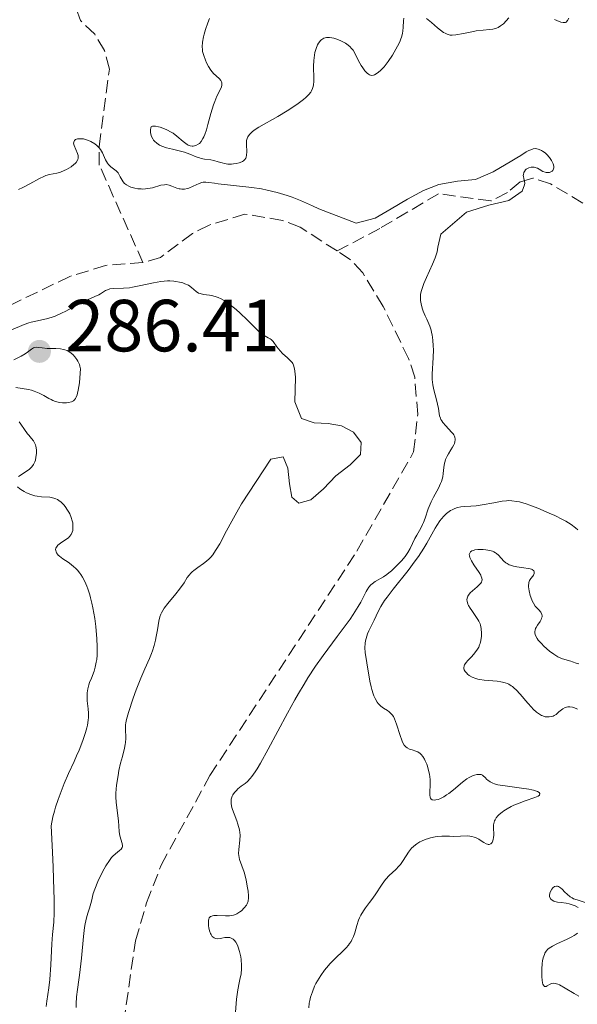
# Model space of a CAD drawing. Units: metres. Extents: x 625583 to 629065, y 4669409 to 4671783.
# Drawn here: x 626059 to 626134, y 4670774 to 4670908 of the extents above; entities that cross this region are included whole.
import ezdxf

# ---------------------------------------------------------------- set-up
doc = ezdxf.new("R2010")
doc.units = ezdxf.units.M
doc.header["$MEASUREMENT"] = 0
doc.linetypes.add('DGN Style 3', pattern=[2.435891, 1.739922, -0.695969])
for name, color, linetype, lineweight in [('Barranco lineal', 142, 'DGN Style 3', 13), ('Cota de punto acotado terreno', 7, 'Continuous', 0), ('Curva de nivel intermedia', 30, 'Continuous', 0), ('Punto acotado terreno (símbolo)', 7, 'Continuous', 0)]:
    doc.layers.add(name, color=color, linetype=linetype, lineweight=lineweight)
doc.styles.add('Style-Arial', font='arial.ttf')

# ---------------------------------------------------------------- blocks, each defined once
blk = doc.blocks.new('5PATER')
at = {"layer": 'Punto acotado terreno (símbolo)', "linetype": 'Continuous', "lineweight": 0}
h = blk.add_hatch(color=51, dxfattribs=at)
edge = h.paths.add_edge_path()
edge.add_ellipse((0, 0), major_axis=(-0.11, -0.111), ratio=0.999422, start_angle=0, end_angle=360)

msp = doc.modelspace()

# ---------------------------------------------------------------- linework, layer by layer
at = {"layer": 'Barranco lineal', "color": 142, "linetype": 'DGN Style 3', "lineweight": 13}
for points in [[(626075.28, 4670874.94, 279.81), (626069.35, 4670888.17, 280.76), (626069.31, 4670890.71, 280.76), (626070.72, 4670901.2, 280.76), (626070.04, 4670903.73, 280.76), (626068.74, 4670905.93, 280.76), (626066.8, 4670907.8, 280.76), (626066.13, 4670909.69, 280.76)], [(626135.01, 4670882.98, 280.29), (626130.62, 4670885.64, 280.29), (626128.23, 4670886.39, 280.29), (626126.49, 4670885.89, 280.29), (626124.77, 4670884.43, 280.29), (626122.54, 4670883.3, 280.29), (626115.42, 4670884.28, 280.29), (626107.45, 4670879.57, 280.29), (626101.63, 4670876.5, 279.57)], [(626101.63, 4670876.5, 279.57), (626096.62, 4670879.74, 279.57), (626094.22, 4670880.65, 279.81), (626089.13, 4670881.51, 279.81), (626084.25, 4670880.01, 279.81), (626082.01, 4670878.88, 279.81), (626077.65, 4670875.61, 279.81), (626075.28, 4670874.94, 279.81)], [(626075.28, 4670874.94, 279.81), (626070.21, 4670874.54, 279.81), (626065.33, 4670873.04, 280.04), (626048.41, 4670864.91, 280.04), (626037.92, 4670860.99, 280.04), (626032.52, 4670860.42, 280.04), (626027.33, 4670860.49, 280.04), (626022.15, 4670861.29, 279.81), (626016.78, 4670862.7, 279.81), (626014.51, 4670863.74, 279.81), (626012.27, 4670865.49, 279.81), (626006.8, 4670871.42, 279.81), (626000.38, 4670876.07, 279.81), (625993.03, 4670878.97, 279.81), (625990.32, 4670879.24, 279.81), (625987.94, 4670878.98, 279.81)], [(626086.29, 4670699.33, 279.81), (626083.2, 4670712.16, 279.81), (626075.77, 4670733.27, 279.81), (626072.04, 4670746.26, 279.81), (626071.14, 4670751.75, 279.81), (626071.28, 4670762.06, 279.81), (626074.25, 4670782.82, 279.81), (626075.77, 4670788, 279.81), (626077.75, 4670793.11, 279.81), (626084.37, 4670805.28, 279.81), (626104.33, 4670835.75, 279.57), (626112.04, 4670849.21, 279.57), (626112.59, 4670854.3, 279.57), (626112.19, 4670859.37, 279.57), (626111.35, 4670861.89, 279.57), (626107.9, 4670868.98, 279.57), (626105.13, 4670873.53, 279.57), (626103.42, 4670875.35, 279.57), (626101.63, 4670876.5, 279.57)]]:
    msp.add_polyline3d(points, dxfattribs=at)
at = {"layer": 'Curva de nivel intermedia', "color": 30, "linetype": 'Continuous', "lineweight": 0, "flags": 128}
for points, elevation in [([(626084.32, 4670908.05), (626084.08, 4670907.5), (626083.75, 4670906.56), (626083.58, 4670905.95), (626083.49, 4670905.57), (626083.37, 4670904.88), (626083.32, 4670904.24), (626083.34, 4670903.86), (626083.38, 4670903.61), (626083.53, 4670903.06), (626083.76, 4670902.41), (626083.92, 4670902.06), (626084.18, 4670901.54), (626084.5, 4670901.05), (626084.67, 4670900.82), (626084.85, 4670900.62), (626085.22, 4670900.27), (626085.66, 4670899.86), (626085.83, 4670899.65), (626085.94, 4670899.45), (626085.98, 4670899.34), (626086, 4670899.16), (626085.99, 4670899.04), (626085.93, 4670898.79), (626085.77, 4670898.38), (626085.32, 4670897.51), (626085.02, 4670896.82), (626084.84, 4670896.33), (626084.49, 4670895.16), (626084.1, 4670893.7), (626083.89, 4670892.97), (626083.67, 4670892.31), (626083.55, 4670892.02), (626083.43, 4670891.78), (626083.19, 4670891.39)], 285), ([(626100.94, 4670905.46), (626101.2, 4670905.41), (626101.73, 4670905.24), (626102.25, 4670905.01), (626102.58, 4670904.83), (626102.78, 4670904.7), (626103.15, 4670904.44), (626103.41, 4670904.21), (626103.56, 4670904.06), (626103.81, 4670903.75), (626104.1, 4670903.29), (626104.55, 4670902.34), (626104.91, 4670901.69), (626105.12, 4670901.39), (626105.43, 4670900.98), (626105.74, 4670900.65), (626105.89, 4670900.53), (626106.04, 4670900.44), (626106.31, 4670900.35), (626106.57, 4670900.37), (626106.74, 4670900.43), (626107.1, 4670900.65), (626107.49, 4670900.97), (626107.71, 4670901.17), (626108.04, 4670901.53), (626108.58, 4670902.22), (626109.16, 4670903.09), (626109.64, 4670903.92), (626109.86, 4670904.33), (626110.14, 4670904.91), (626110.25, 4670905.18), (626110.42, 4670905.66), (626110.53, 4670906.09), (626110.58, 4670906.36), (626110.63, 4670906.91), (626110.64, 4670907.74), (626110.69, 4670908.13)], 285), ([(626113.8, 4670908.06), (626114.46, 4670907.52), (626115.3, 4670906.82), (626115.67, 4670906.51), (626116.1, 4670906.19), (626116.3, 4670906.07), (626116.58, 4670905.93), (626116.87, 4670905.85), (626117.01, 4670905.82), (626117.25, 4670905.8), (626117.78, 4670905.84), (626118.82, 4670906.05), (626119.93, 4670906.28), (626120.54, 4670906.39), (626121.49, 4670906.5), (626122.36, 4670906.56), (626122.81, 4670906.63), (626123.27, 4670906.77), (626123.51, 4670906.87), (626123.83, 4670907.06), (626123.99, 4670907.17), (626124.24, 4670907.37), (626124.61, 4670907.74), (626124.96, 4670908.15)], 285), ([(626131.16, 4670907.92), (626131.49, 4670907.78), (626132.03, 4670907.59), (626132.34, 4670907.52), (626132.46, 4670907.51), (626132.66, 4670907.53), (626132.76, 4670907.58), (626132.94, 4670907.78), (626133.12, 4670908.13)], 285), ([(626083.19, 4670891.39), (626082.94, 4670891.12), (626082.77, 4670890.99), (626082.44, 4670890.82), (626082.11, 4670890.73), (626081.95, 4670890.72), (626081.69, 4670890.76), (626081.41, 4670890.88), (626081.26, 4670890.97), (626080.74, 4670891.39), (626079.89, 4670892.11), (626079.39, 4670892.48), (626079.11, 4670892.64), (626078.54, 4670892.94), (626077.96, 4670893.18), (626077.6, 4670893.31), (626077.38, 4670893.37), (626077, 4670893.46), (626076.83, 4670893.47), (626076.57, 4670893.45), (626076.41, 4670893.34), (626076.34, 4670893.24), (626076.29, 4670892.95), (626076.31, 4670892.57), (626076.34, 4670892.36), (626076.44, 4670892.04), (626076.61, 4670891.71), (626076.72, 4670891.56), (626076.84, 4670891.41), (626077.16, 4670891.13), (626077.54, 4670890.89), (626077.83, 4670890.75), (626078.47, 4670890.51), (626079.27, 4670890.31), (626080.38, 4670890.07), (626080.9, 4670889.93), (626081.63, 4670889.65), (626082.52, 4670889.28), (626082.96, 4670889.13), (626083.18, 4670889.07), (626083.63, 4670888.99), (626084.51, 4670888.88), (626084.92, 4670888.8), (626085.51, 4670888.63), (626086.05, 4670888.46), (626086.34, 4670888.38), (626086.82, 4670888.31), (626087.31, 4670888.3), (626087.57, 4670888.32), (626087.95, 4670888.37), (626088.32, 4670888.46), (626088.49, 4670888.51), (626088.8, 4670888.66), (626088.93, 4670888.75), (626089.1, 4670888.91), (626089.23, 4670889.09), (626089.29, 4670889.22), (626089.36, 4670889.51), (626089.39, 4670889.98), (626089.33, 4670890.94), (626089.33, 4670891.32), (626089.35, 4670891.5), (626089.41, 4670891.76), (626089.52, 4670892.01), (626089.6, 4670892.13), (626089.79, 4670892.38), (626089.91, 4670892.51), (626090.13, 4670892.7), (626090.39, 4670892.89), (626091.03, 4670893.31), (626093.59, 4670894.77), (626094.86, 4670895.53), (626095.48, 4670895.93), (626096.35, 4670896.52), (626097.1, 4670897.08), (626097.41, 4670897.35), (626097.67, 4670897.61), (626097.82, 4670897.77), (626098.07, 4670898.09), (626098.17, 4670898.25), (626098.31, 4670898.55), (626098.41, 4670898.86), (626098.45, 4670899.07), (626098.49, 4670899.5), (626098.48, 4670900.32), (626098.44, 4670901.16), (626098.44, 4670901.62), (626098.48, 4670902.38), (626098.57, 4670903.1), (626098.64, 4670903.46), (626098.79, 4670903.99), (626098.99, 4670904.48), (626099.11, 4670904.7), (626099.3, 4670904.96), (626099.4, 4670905.07), (626099.57, 4670905.22), (626099.86, 4670905.39), (626100.19, 4670905.48), (626100.43, 4670905.5), (626100.59, 4670905.5), (626100.94, 4670905.46)], 285), ([(626058.37, 4670884.84), (626058.98, 4670885.12), (626059.93, 4670885.63), (626061.21, 4670886.35), (626061.8, 4670886.63), (626062.08, 4670886.74), (626062.6, 4670886.89), (626063.57, 4670887.09), (626064.06, 4670887.22), (626064.57, 4670887.42), (626064.9, 4670887.57), (626065.52, 4670887.94), (626065.91, 4670888.23), (626066.07, 4670888.38), (626066.2, 4670888.53), (626066.39, 4670888.82), (626066.42, 4670888.92), (626066.47, 4670889.12), (626066.48, 4670889.32), (626066.46, 4670889.46), (626066.38, 4670889.76), (626065.93, 4670890.82), (626065.86, 4670891.13), (626065.87, 4670891.27), (626065.98, 4670891.5), (626066.12, 4670891.62), (626066.38, 4670891.72), (626066.53, 4670891.74), (626066.95, 4670891.74), (626067.18, 4670891.71), (626067.63, 4670891.6), (626067.86, 4670891.52), (626068.21, 4670891.36), (626068.72, 4670891.07), (626069.02, 4670890.83), (626069.16, 4670890.71), (626069.35, 4670890.5), (626069.52, 4670890.28), (626069.78, 4670889.81), (626070.2, 4670888.86), (626070.44, 4670888.44), (626070.59, 4670888.26), (626070.92, 4670887.94), (626071.62, 4670887.39), (626071.91, 4670887.1), (626072.02, 4670886.93), (626072.2, 4670886.59), (626072.44, 4670886.11), (626072.6, 4670885.88), (626072.79, 4670885.67), (626072.91, 4670885.56), (626073.05, 4670885.47), (626073.37, 4670885.29), (626073.61, 4670885.19), (626074.15, 4670885.03), (626074.59, 4670884.96), (626075.04, 4670884.92), (626075.27, 4670884.91), (626075.6, 4670884.93), (626075.94, 4670884.97), (626076.58, 4670885.1), (626077.72, 4670885.42), (626078.22, 4670885.5), (626078.44, 4670885.51), (626078.84, 4670885.44), (626079.2, 4670885.32), (626079.66, 4670885.12), (626079.88, 4670885.03), (626080.18, 4670884.94), (626080.34, 4670884.92), (626080.57, 4670884.89), (626080.94, 4670884.91), (626081.32, 4670884.98), (626081.51, 4670885.04), (626082.1, 4670885.3), (626082.89, 4670885.68), (626083.26, 4670885.8), (626083.44, 4670885.84), (626083.81, 4670885.85), (626084.24, 4670885.8)], 280), ([(626084.24, 4670885.8), (626084.98, 4670885.69), (626085.47, 4670885.62), (626090.06, 4670885.13), (626091.38, 4670884.93), (626092.14, 4670884.78), (626093.5, 4670884.44), (626094.85, 4670884.04), (626095.55, 4670883.79), (626096.68, 4670883.35), (626098.32, 4670882.62), (626099.14, 4670882.22), (626104.23, 4670880.28), (626106.8, 4670880.97), (626108.99, 4670882.21), (626111.22, 4670883.55), (626113.36, 4670884.7), (626115.48, 4670885.51), (626117.98, 4670886), (626120.44, 4670886.23), (626122.82, 4670887.23), (626125.36, 4670888.76), (626126.03, 4670889.13), (626126.61, 4670889.49), (626127.31, 4670889.95), (626127.68, 4670890.14), (626128.07, 4670890.3), (626128.29, 4670890.37), (626128.64, 4670890.44), (626129.1, 4670890.28), (626129.38, 4670890.15), (626129.56, 4670890.04), (626129.89, 4670889.81), (626130.11, 4670889.62), (626130.48, 4670889.21), (626130.77, 4670888.78), (626130.91, 4670888.5), (626130.97, 4670888.33), (626131.06, 4670888.01), (626131.06, 4670887.78), (626131.04, 4670887.65), (626130.94, 4670887.43), (626130.87, 4670887.35), (626130.69, 4670887.23), (626130.48, 4670887.16), (626130.33, 4670887.14), (626130.03, 4670887.15), (626129.88, 4670887.19), (626129.6, 4670887.3), (626129.1, 4670887.61), (626128.85, 4670887.75), (626128.66, 4670887.81), (626128.41, 4670887.87), (626128.28, 4670887.88), (626127.98, 4670887.87), (626127.7, 4670887.8), (626127.57, 4670887.74), (626127.34, 4670887.59), (626127.25, 4670887.5), (626127.1, 4670887.31), (626127.01, 4670887.15), (626126.94, 4670886.88), (626126.93, 4670886.75), (626126.94, 4670886.61), (626127.01, 4670886.33), (626127.1, 4670885.93), (626127.12, 4670885.72), (626127.11, 4670885.5), (626126.79, 4670884.61), (626124.97, 4670883.36), (626122.23, 4670882.71), (626119.23, 4670881.78), (626115.72, 4670878.8), (626115.34, 4670877.04), (626115.21, 4670876.37), (626115.11, 4670876), (626114.97, 4670875.59), (626114.61, 4670874.71), (626113.79, 4670872.89), (626113.44, 4670872.09), (626113.19, 4670871.43), (626113.1, 4670871.14), (626112.99, 4670870.64), (626112.96, 4670870.34), (626112.95, 4670870.15), (626112.98, 4670869.76), (626113.11, 4670869.09), (626113.24, 4670868.62), (626113.35, 4670868.31), (626113.6, 4670867.69), (626113.81, 4670867.24), (626114.1, 4670866.63), (626114.23, 4670866.29), (626114.41, 4670865.74), (626114.48, 4670865.44), (626114.55, 4670865.11), (626114.65, 4670864.4), (626114.7, 4670863.62), (626114.72, 4670863.09), (626114.7, 4670862.02), (626114.56, 4670859.76)], 280), ([(626099.8, 4670844.2), (626101.48, 4670845.97), (626103.42, 4670847.46), (626104.81, 4670848.88), (626104.92, 4670850.48), (626103.87, 4670851.92), (626102.23, 4670852.78), (626100.41, 4670853.07), (626098.54, 4670853.16), (626096.79, 4670853.77), (626095.92, 4670856), (626095.97, 4670859.34), (626095.94, 4670859.8), (626095.85, 4670860.5), (626095.72, 4670860.98), (626095.61, 4670861.21), (626095.53, 4670861.34), (626095.33, 4670861.57), (626094.9, 4670861.98), (626094.24, 4670862.6), (626093.91, 4670862.94), (626093.47, 4670863.5), (626092.95, 4670864.19), (626092.69, 4670864.46), (626092.56, 4670864.56), (626092.3, 4670864.73), (626091.73, 4670865.02), (626091.43, 4670865.22), (626091.26, 4670865.35), (626090.91, 4670865.67), (626089.44, 4670867.17), (626088.48, 4670868.08), (626087.95, 4670868.55), (626087.13, 4670869.21), (626086.57, 4670869.6), (626086.29, 4670869.77), (626085.89, 4670869.99), (626085.49, 4670870.17), (626085.24, 4670870.26), (626084.75, 4670870.39), (626084.3, 4670870.48), (626083.5, 4670870.6), (626083.03, 4670870.71), (626082.83, 4670870.79), (626082.5, 4670871.01), (626081.86, 4670871.56), (626081.45, 4670871.84), (626080.98, 4670872.06), (626080.7, 4670872.16), (626080.24, 4670872.28), (626079.74, 4670872.37), (626079.47, 4670872.41), (626078.91, 4670872.44), (626078.62, 4670872.44), (626078.16, 4670872.42), (626077.69, 4670872.36), (626076.72, 4670872.19), (626074.77, 4670871.75), (626073.86, 4670871.57), (626073.43, 4670871.51), (626072.63, 4670871.45), (626071.3, 4670871.39), (626070.79, 4670871.34), (626070.58, 4670871.29), (626070.21, 4670871.14), (626069.9, 4670870.96), (626069.51, 4670870.7), (626069.3, 4670870.57), (626068.75, 4670870.31), (626067.75, 4670869.89), (626067.1, 4670869.58), (626065.94, 4670868.96), (626064.79, 4670868.34), (626064.21, 4670868.04), (626063.35, 4670867.66), (626062.94, 4670867.52), (626062.16, 4670867.29), (626060.74, 4670866.99), (626060.08, 4670866.83), (626059.76, 4670866.74), (626059.14, 4670866.52), (626057.33, 4670865.77)], 280), ([(626060.84, 4670863.42), (626060.54, 4670863.39), (626060.4, 4670863.34), (626060.14, 4670863.19), (626059.6, 4670862.76), (626059.3, 4670862.54), (626058.74, 4670862.23), (626057.72, 4670861.74)], 285), ([(626058, 4670857.95), (626058.87, 4670857.85), (626059.72, 4670857.69), (626060.12, 4670857.59), (626060.5, 4670857.47), (626061.19, 4670857.19), (626061.8, 4670856.88), (626062.5, 4670856.48), (626062.81, 4670856.32), (626063.02, 4670856.21), (626063.41, 4670856.05), (626063.76, 4670855.95), (626063.98, 4670855.91), (626064.36, 4670855.86), (626064.73, 4670855.86), (626064.9, 4670855.87), (626065.17, 4670855.91), (626065.59, 4670856.03), (626065.77, 4670856.11), (626065.86, 4670856.16), (626065.99, 4670856.29), (626066.13, 4670856.49), (626066.19, 4670856.63), (626066.32, 4670856.97), (626066.39, 4670857.19), (626066.48, 4670857.58), (626066.64, 4670858.61), (626066.71, 4670859.28), (626066.81, 4670860.49), (626066.72, 4670860.86), (626066.64, 4670861.1), (626066.43, 4670861.56), (626066.31, 4670861.77), (626066.03, 4670862.15), (626065.82, 4670862.38), (626065.52, 4670862.64), (626065.35, 4670862.76), (626064.97, 4670862.97), (626064.68, 4670863.09), (626064.47, 4670863.14), (626064.06, 4670863.22), (626063.44, 4670863.27), (626062.65, 4670863.27), (626062.28, 4670863.28), (626061.58, 4670863.35), (626061.07, 4670863.41), (626060.84, 4670863.42)], 285), ([(626114.56, 4670859.76), (626114.57, 4670859.03), (626114.6, 4670858.68), (626114.65, 4670858.32), (626114.8, 4670857.63), (626115.15, 4670856.31), (626115.3, 4670855.7), (626115.4, 4670855.13), (626115.5, 4670854.44), (626115.57, 4670854.11), (626115.67, 4670853.8), (626115.74, 4670853.64), (626115.86, 4670853.42), (626116.02, 4670853.19), (626116.39, 4670852.76), (626117.2, 4670851.92), (626117.41, 4670851.66), (626117.5, 4670851.53), (626117.59, 4670851.34), (626117.64, 4670851.21), (626117.68, 4670850.96), (626117.68, 4670850.84), (626117.65, 4670850.59), (626117.57, 4670850.35), (626117.51, 4670850.18), (626117.33, 4670849.86), (626117.09, 4670849.48), (626116.75, 4670848.95), (626116.59, 4670848.66), (626116.38, 4670848.19), (626116.3, 4670847.94), (626116.24, 4670847.67), (626116.15, 4670847.09), (626116.05, 4670846.27), (626115.98, 4670845.85), (626115.82, 4670845.22), (626115.7, 4670844.91), (626115.41, 4670844.29), (626114.73, 4670843.07), (626114.41, 4670842.44), (626114.27, 4670842.12), (626114.02, 4670841.48), (626113.6, 4670840.22), (626113.38, 4670839.64), (626113.26, 4670839.37), (626113, 4670838.85), (626112.46, 4670837.92), (626112.22, 4670837.47), (626111.57, 4670836.09), (626111.27, 4670835.58), (626111.08, 4670835.3), (626110.87, 4670835.01), (626110.37, 4670834.42), (626109.81, 4670833.82), (626109.04, 4670833.09), (626108.67, 4670832.79), (626108.41, 4670832.59), (626107.94, 4670832.27), (626106.81, 4670831.61), (626106.41, 4670831.32), (626106.23, 4670831.15), (626105.97, 4670830.84), (626105.72, 4670830.47), (626105.59, 4670830.24), (626105.33, 4670829.72), (626104.86, 4670828.8), (626104.52, 4670828.21), (626103.84, 4670827.13), (626103.4, 4670826.5), (626101.67, 4670824.16), (626099.75, 4670821.56), (626098.73, 4670820.1), (626097.69, 4670818.52), (626097.16, 4670817.69), (626096.39, 4670816.41), (626095.89, 4670815.53), (626094.9, 4670813.76), (626092.28, 4670808.83), (626091.23, 4670806.93), (626090.79, 4670806.19), (626090.52, 4670805.78), (626090.05, 4670805.12), (626089.84, 4670804.87), (626089.47, 4670804.47), (626089.15, 4670804.19), (626088.62, 4670803.81), (626088.17, 4670803.45), (626087.97, 4670803.26), (626087.71, 4670802.96), (626087.49, 4670802.65), (626087.41, 4670802.49), (626087.3, 4670802.2), (626087.26, 4670802.05), (626087.24, 4670801.81), (626087.26, 4670801.41), (626087.36, 4670800.94), (626087.44, 4670800.67), (626087.67, 4670800.06), (626088.02, 4670799.14), (626088.18, 4670798.65), (626088.37, 4670797.91)], 280), ([(626058.38, 4670845.86), (626059.56, 4670846.64), (626059.87, 4670846.88), (626060, 4670847), (626060.18, 4670847.2), (626060.41, 4670847.53), (626060.59, 4670847.89), (626060.66, 4670848.1), (626060.75, 4670848.5), (626060.78, 4670848.71), (626060.81, 4670849.03), (626060.8, 4670849.52), (626060.73, 4670849.98), (626060.67, 4670850.19), (626060.59, 4670850.38), (626060.39, 4670850.73), (626060.14, 4670851.05), (626059.78, 4670851.47), (626059.6, 4670851.69), (626059.21, 4670852.24), (626058.71, 4670852.98), (626058.46, 4670853.3)], 285), ([(626066.19, 4670773.78), (626066.19, 4670774.27), (626066.26, 4670775.24), (626066.37, 4670776.21), (626066.56, 4670777.51), (626066.66, 4670778.17), (626066.92, 4670780.49), (626067.2, 4670783.41), (626067.35, 4670784.62), (626067.43, 4670785.12), (626067.61, 4670785.95), (626067.78, 4670786.59), (626068.01, 4670787.26), (626068.1, 4670787.56), (626068.27, 4670788.22), (626068.53, 4670789.23), (626068.73, 4670789.84), (626069.17, 4670790.9), (626069.52, 4670791.65), (626070.01, 4670792.6), (626070.24, 4670793.02), (626070.72, 4670793.75), (626071.01, 4670794.12), (626071.19, 4670794.32), (626071.56, 4670794.66), (626072.09, 4670795.07), (626072.3, 4670795.27), (626072.45, 4670795.48), (626072.49, 4670795.6), (626072.5, 4670795.73), (626072.46, 4670796.02), (626072.14, 4670797.07), (626072.05, 4670797.69), (626071.94, 4670799.12), (626071.63, 4670801.61), (626071.59, 4670802.38), (626071.6, 4670802.88), (626071.7, 4670803.98), (626071.89, 4670805.28), (626072.01, 4670805.96), (626072.23, 4670806.96), (626072.48, 4670807.86), (626072.78, 4670808.97), (626072.87, 4670809.5), (626072.9, 4670809.77), (626072.93, 4670810.29), (626072.89, 4670811.68), (626072.91, 4670812.17), (626072.94, 4670812.42), (626073.04, 4670812.87), (626073.31, 4670813.82), (626073.96, 4670815.78), (626074.36, 4670816.89), (626074.97, 4670818.48), (626075.53, 4670819.77), (626076.17, 4670821.17), (626076.44, 4670821.85), (626076.57, 4670822.2), (626076.79, 4670822.92), (626076.98, 4670823.65), (626077.08, 4670824.13), (626077.25, 4670825.04), (626077.43, 4670826.23), (626077.57, 4670826.8), (626077.71, 4670827.17), (626077.8, 4670827.37), (626077.96, 4670827.67), (626078.16, 4670827.98), (626078.64, 4670828.63), (626079.75, 4670829.96), (626080.26, 4670830.59), (626080.85, 4670831.46), (626081.29, 4670832.15), (626081.53, 4670832.47), (626081.79, 4670832.77), (626081.94, 4670832.91), (626082.17, 4670833.11), (626082.71, 4670833.5), (626083.5, 4670834.06), (626083.9, 4670834.37), (626084.29, 4670834.72), (626084.48, 4670834.92), (626084.75, 4670835.24), (626084.92, 4670835.46), (626085.24, 4670835.95), (626085.71, 4670836.75), (626086.62, 4670838.49), (626087.35, 4670839.81), (626088.27, 4670841.44), (626088.64, 4670842.15), (626092.62, 4670848.21), (626094.31, 4670848.56), (626094.95, 4670847.02), (626095.19, 4670844.87), (626095.5, 4670843.06), (626096.46, 4670842.25), (626098.08, 4670842.7), (626099.8, 4670844.2)], 280), ([(626065.54, 4670840.32), (626065.34, 4670840.79), (626065.22, 4670841.03), (626064.96, 4670841.46), (626064.81, 4670841.68), (626064.57, 4670841.99), (626064.15, 4670842.41), (626063.85, 4670842.64), (626063.69, 4670842.74), (626063.44, 4670842.86), (626063.19, 4670842.95), (626063.01, 4670843), (626062.65, 4670843.06), (626061.5, 4670843.12), (626060.91, 4670843.19), (626060.61, 4670843.25), (626060.03, 4670843.43), (626059.47, 4670843.66), (626059.13, 4670843.84), (626058.92, 4670843.97), (626058.54, 4670844.22), (626058.24, 4670844.48)], 285), ([(626124.65, 4670842.58), (626124.06, 4670842.52), (626122.94, 4670842.32), (626121.33, 4670842.02), (626120.55, 4670841.91), (626119.81, 4670841.85), (626118.89, 4670841.8), (626118.46, 4670841.75), (626118.05, 4670841.67), (626117.84, 4670841.62), (626117.54, 4670841.51), (626117.25, 4670841.37), (626117.06, 4670841.26), (626116.69, 4670840.99), (626116.51, 4670840.84), (626116.15, 4670840.5), (626115.82, 4670840.12), (626115.6, 4670839.84), (626115.18, 4670839.23), (626114.96, 4670838.86), (626114.51, 4670838.05), (626113.84, 4670836.83), (626113.44, 4670836.15), (626112.7, 4670835.02), (626112.26, 4670834.41), (626111.28, 4670833.13), (626109.25, 4670830.6), (626108.42, 4670829.5), (626108.08, 4670829.02), (626107.57, 4670828.21), (626107.21, 4670827.53), (626106.67, 4670826.35), (626106.38, 4670825.75), (626105.97, 4670824.92), (626105.79, 4670824.5), (626105.57, 4670823.87), (626105.49, 4670823.56), (626105.44, 4670823.24), (626105.42, 4670822.62), (626105.47, 4670821.99), (626105.69, 4670820.58), (626106.1, 4670818.1), (626106.27, 4670817.31), (626106.36, 4670816.94), (626106.54, 4670816.35), (626106.64, 4670816.08), (626106.81, 4670815.71), (626107.08, 4670815.25), (626107.23, 4670815.04), (626107.57, 4670814.71), (626107.94, 4670814.44), (626108.47, 4670814.11), (626108.73, 4670813.92), (626108.99, 4670813.67), (626109.11, 4670813.52), (626109.28, 4670813.27), (626109.44, 4670812.97), (626109.73, 4670812.26), (626110.21, 4670810.73), (626110.43, 4670810.08), (626110.54, 4670809.81), (626110.76, 4670809.41), (626110.99, 4670809.15), (626111.15, 4670809.03), (626111.46, 4670808.87), (626111.84, 4670808.75), (626112.34, 4670808.59), (626112.59, 4670808.48), (626112.91, 4670808.28), (626113.06, 4670808.13), (626113.29, 4670807.86), (626113.51, 4670807.5), (626113.62, 4670807.27), (626113.81, 4670806.81), (626113.9, 4670806.54), (626114.02, 4670806.12), (626114.17, 4670805.45), (626114.26, 4670804.75), (626114.28, 4670804.41), (626114.24, 4670802.61), (626114.28, 4670802.33), (626114.32, 4670802.22), (626114.41, 4670802.08), (626114.54, 4670801.99), (626114.64, 4670801.95), (626114.9, 4670801.93), (626115.05, 4670801.95), (626115.37, 4670802.03), (626115.61, 4670802.12), (626116.12, 4670802.37), (626116.52, 4670802.63), (626116.83, 4670802.85), (626117.45, 4670803.35), (626118.68, 4670804.39), (626119.27, 4670804.82), (626119.56, 4670805), (626119.75, 4670805.1), (626120.11, 4670805.26), (626120.28, 4670805.32), (626120.6, 4670805.4), (626120.9, 4670805.43)], 285), ([(626134.33, 4670838.65), (626134.02, 4670838.92), (626133.44, 4670839.35), (626132.69, 4670839.81), (626132.24, 4670840.05), (626131.21, 4670840.57), (626130.46, 4670840.92), (626128.9, 4670841.58), (626127.8, 4670842), (626127.3, 4670842.17), (626126.43, 4670842.42), (626126.05, 4670842.5), (626125.37, 4670842.59), (626124.94, 4670842.6), (626124.65, 4670842.58)], 285), ([(626062.14, 4670773.91), (626062.22, 4670774.64), (626062.49, 4670776.43), (626062.62, 4670777.56), (626062.75, 4670779.58), (626062.89, 4670782.43), (626062.98, 4670783.7), (626063.15, 4670785.38), (626063.21, 4670786.64), (626063.21, 4670788.49), (626063.19, 4670789.7), (626063.08, 4670792.85), (626062.99, 4670794.85), (626062.79, 4670798.45), (626063.05, 4670799.66), (626063.26, 4670800.45), (626063.41, 4670800.97), (626063.75, 4670802), (626064.02, 4670802.75), (626064.59, 4670804.19), (626065.18, 4670805.55), (626065.93, 4670807.19), (626066.26, 4670807.94), (626066.59, 4670808.7), (626067.12, 4670810.02), (626067.49, 4670811.12), (626067.66, 4670811.74), (626067.75, 4670812.11), (626067.85, 4670812.79), (626067.88, 4670813.13), (626067.88, 4670813.76), (626067.83, 4670814.33), (626067.75, 4670815.05), (626067.72, 4670815.4), (626067.7, 4670816.12), (626067.72, 4670816.48), (626067.8, 4670817.04), (626067.94, 4670817.61), (626068.03, 4670817.9), (626068.27, 4670818.5), (626068.64, 4670819.43), (626068.8, 4670819.99), (626068.94, 4670820.65), (626068.99, 4670821.02), (626069.05, 4670821.63), (626069.07, 4670822.31), (626069.07, 4670822.8), (626069.03, 4670823.84), (626068.88, 4670825.5), (626068.73, 4670826.61), (626068.48, 4670828.04), (626068.34, 4670828.7), (626068.17, 4670829.39), (626068.05, 4670829.82), (626067.8, 4670830.61), (626067.67, 4670830.97), (626067.38, 4670831.63), (626067.07, 4670832.21), (626066.85, 4670832.55), (626066.7, 4670832.77), (626066.38, 4670833.16), (626066.1, 4670833.45), (626065.9, 4670833.63), (626065.51, 4670833.95), (626065.12, 4670834.23), (626064.39, 4670834.72), (626063.95, 4670835.05), (626063.78, 4670835.21), (626063.68, 4670835.32), (626063.54, 4670835.53), (626063.49, 4670835.64), (626063.43, 4670835.85), (626063.42, 4670835.98), (626063.46, 4670836.16), (626063.61, 4670836.44), (626063.73, 4670836.57), (626064.06, 4670836.82), (626064.82, 4670837.31), (626065.17, 4670837.57), (626065.31, 4670837.71), (626065.53, 4670838.01), (626065.67, 4670838.33), (626065.73, 4670838.56), (626065.75, 4670838.72), (626065.77, 4670839.05), (626065.73, 4670839.59), (626065.67, 4670839.87), (626065.54, 4670840.32)], 285), ([(626128.52, 4670824.99), (626128.6, 4670825.25), (626128.67, 4670825.39), (626128.84, 4670825.67), (626129.2, 4670826.21), (626129.35, 4670826.46), (626129.42, 4670826.62), (626129.47, 4670826.84), (626129.48, 4670826.94), (626129.46, 4670827.16), (626129.37, 4670827.37), (626129.31, 4670827.47), (626129.03, 4670827.76), (626128.72, 4670828.08), (626128.55, 4670828.28), (626128.3, 4670828.67), (626128.13, 4670828.99), (626127.94, 4670829.48), (626127.86, 4670829.74), (626127.71, 4670830.33), (626127.64, 4670830.89), (626127.64, 4670831.14), (626127.67, 4670831.36), (626127.7, 4670831.5), (626127.79, 4670831.74), (626127.97, 4670832.03), (626128.21, 4670832.35), (626128.32, 4670832.5), (626128.41, 4670832.7), (626128.42, 4670832.93), (626128.36, 4670833.06), (626128.15, 4670833.23), (626128.04, 4670833.28), (626127.84, 4670833.34), (626127.59, 4670833.39), (626126.99, 4670833.47), (626126.07, 4670833.59), (626125.61, 4670833.69), (626125.18, 4670833.82), (626124.99, 4670833.9), (626124.73, 4670834.05), (626124.57, 4670834.16), (626124.29, 4670834.4), (626123.56, 4670835.19), (626123.3, 4670835.42), (626123.15, 4670835.52), (626122.92, 4670835.65), (626122.75, 4670835.73), (626122.4, 4670835.84), (626121.84, 4670835.94), (626121.47, 4670835.97), (626121.22, 4670835.97), (626120.75, 4670835.95), (626120.34, 4670835.9), (626120.16, 4670835.85), (626119.94, 4670835.77), (626119.76, 4670835.65), (626119.62, 4670835.39), (626119.6, 4670835.29), (626119.62, 4670835.1), (626119.68, 4670834.89), (626119.91, 4670834.41), (626120.23, 4670833.87), (626120.92, 4670832.84), (626121.15, 4670832.46), (626121.23, 4670832.29), (626121.31, 4670832.05), (626121.33, 4670831.83), (626121.32, 4670831.73), (626121.24, 4670831.52), (626121.18, 4670831.41), (626121.04, 4670831.24), (626120.65, 4670830.89), (626120.02, 4670830.37), (626119.72, 4670830.08), (626119.48, 4670829.78), (626119.39, 4670829.62), (626119.3, 4670829.37), (626119.28, 4670829.11), (626119.3, 4670828.93), (626119.41, 4670828.56), (626119.49, 4670828.38), (626119.7, 4670828.01), (626119.93, 4670827.66), (626120.41, 4670827.01), (626120.77, 4670826.48), (626120.9, 4670826.24), (626121.05, 4670825.88), (626121.11, 4670825.69), (626121.19, 4670825.26), (626121.24, 4670824.58), (626121.24, 4670824.19), (626121.16, 4670823.6), (626121.07, 4670823.2), (626121, 4670823), (626120.88, 4670822.71), (626120.72, 4670822.44), (626120.35, 4670821.92), (626119.93, 4670821.44), (626119.41, 4670820.89), (626119.19, 4670820.64)], 290), ([(626134.49, 4670820.44), (626134.13, 4670820.54), (626133.63, 4670820.7), (626133.37, 4670820.78), (626132.55, 4670821.02), (626132.1, 4670821.18), (626131.61, 4670821.41), (626131.34, 4670821.56), (626131.06, 4670821.75), (626130.47, 4670822.18), (626129.72, 4670822.84), (626129.38, 4670823.18), (626128.96, 4670823.67), (626128.81, 4670823.89), (626128.6, 4670824.29), (626128.55, 4670824.41), (626128.51, 4670824.64), (626128.5, 4670824.85), (626128.52, 4670824.99)], 290), ([(626119.19, 4670820.64), (626118.96, 4670820.32), (626118.89, 4670820.17), (626118.84, 4670819.9), (626118.86, 4670819.73), (626118.9, 4670819.62), (626119.03, 4670819.39), (626119.24, 4670819.16), (626119.37, 4670819.04), (626119.6, 4670818.87), (626120, 4670818.63), (626120.48, 4670818.44), (626120.74, 4670818.36), (626121.01, 4670818.3), (626121.6, 4670818.21), (626123.4, 4670818.08), (626123.88, 4670818.01), (626124.12, 4670817.97), (626124.46, 4670817.88), (626124.79, 4670817.75), (626124.96, 4670817.67), (626125.29, 4670817.47), (626125.46, 4670817.35), (626125.71, 4670817.15), (626125.97, 4670816.91), (626126.49, 4670816.34), (626127.53, 4670815.1), (626128.03, 4670814.54), (626128.27, 4670814.3), (626128.72, 4670813.89), (626129.14, 4670813.59), (626129.41, 4670813.44), (626129.58, 4670813.36), (626129.92, 4670813.26), (626130.1, 4670813.23), (626130.45, 4670813.22), (626130.78, 4670813.27), (626130.99, 4670813.35), (626131.12, 4670813.41), (626131.38, 4670813.56), (626131.77, 4670813.9), (626132.12, 4670814.21), (626132.31, 4670814.35), (626132.62, 4670814.51), (626132.98, 4670814.59), (626133.23, 4670814.61), (626133.59, 4670814.57), (626133.76, 4670814.52), (626134.13, 4670814.38), (626134.31, 4670814.28)], 290), ([(626120.9, 4670805.43), (626121.02, 4670805.43), (626121.23, 4670805.39), (626121.37, 4670805.34), (626121.5, 4670805.25), (626121.74, 4670805.01), (626121.98, 4670804.75), (626122.13, 4670804.62), (626122.41, 4670804.42), (626122.8, 4670804.23), (626123.03, 4670804.14), (626123.45, 4670804.03), (626124.45, 4670803.85), (626126.69, 4670803.57), (626127.68, 4670803.43), (626128.08, 4670803.35), (626128.32, 4670803.29), (626128.7, 4670803.16), (626128.85, 4670803.1), (626129.07, 4670802.96), (626129.18, 4670802.82), (626129.14, 4670802.61), (626128.94, 4670802.45), (626128.5, 4670802.27), (626127.17, 4670801.83), (626126.38, 4670801.54), (626125.64, 4670801.23), (626125.28, 4670801.05), (626124.76, 4670800.76), (626124.27, 4670800.46), (626124.05, 4670800.3), (626123.65, 4670799.97), (626123.48, 4670799.8), (626123.26, 4670799.54), (626123.11, 4670799.27), (626123.03, 4670799.1), (626122.93, 4670798.74), (626122.9, 4670798.56), (626122.88, 4670798.21), (626122.91, 4670797.21), (626122.89, 4670796.82), (626122.86, 4670796.64), (626122.79, 4670796.4), (626122.7, 4670796.2), (626122.64, 4670796.11), (626122.51, 4670795.99), (626122.31, 4670795.91), (626122.18, 4670795.91), (626122.08, 4670795.93), (626121.88, 4670796.01), (626121.55, 4670796.19), (626121.09, 4670796.48), (626120.87, 4670796.62), (626120.44, 4670796.84), (626120.24, 4670796.92), (626119.92, 4670797.01), (626119.4, 4670797.07), (626117.42, 4670797), (626116.92, 4670797.02), (626116.22, 4670797.04), (626115.85, 4670797.04), (626115.26, 4670797), (626114.94, 4670796.96), (626114.34, 4670796.83), (626114.04, 4670796.74), (626113.58, 4670796.58), (626113.12, 4670796.38), (626112.9, 4670796.26), (626112.48, 4670796.01), (626112.28, 4670795.87), (626112.01, 4670795.64), (626111.76, 4670795.4), (626111.61, 4670795.22), (626111.33, 4670794.86), (626110.61, 4670793.72), (626110.24, 4670793.2), (626110.04, 4670792.96), (626109.61, 4670792.52), (626108.71, 4670791.68), (626108.27, 4670791.22), (626108.06, 4670790.96), (626107.66, 4670790.4), (626106.88, 4670789.21), (626106.48, 4670788.61), (626106.06, 4670788.04), (626105.49, 4670787.29), (626105.22, 4670786.9), (626104.86, 4670786.29), (626104.7, 4670785.96), (626104.57, 4670785.62), (626104.33, 4670784.9), (626104.04, 4670783.91), (626103.87, 4670783.43), (626103.66, 4670782.97), (626103.54, 4670782.75), (626103.34, 4670782.44), (626103.19, 4670782.24), (626102.86, 4670781.86), (626102.31, 4670781.31), (626101.51, 4670780.57), (626101.1, 4670780.17)], 285), ([(626088.37, 4670797.91), (626088.43, 4670797.54), (626088.46, 4670797.19), (626088.43, 4670796.5), (626088.28, 4670795.24), (626088.25, 4670794.67), (626088.28, 4670794.4), (626088.39, 4670793.89), (626089, 4670792.17), (626089.1, 4670791.81), (626089.29, 4670791.06), (626089.48, 4670790.04), (626089.55, 4670789.55), (626089.6, 4670788.92), (626089.6, 4670788.65), (626089.55, 4670788.21), (626089.44, 4670787.86), (626089.33, 4670787.66), (626089.04, 4670787.3), (626088.66, 4670786.92), (626088.43, 4670786.74), (626088.03, 4670786.5), (626087.73, 4670786.37), (626087.57, 4670786.32), (626087.32, 4670786.26), (626087.05, 4670786.22), (626086.47, 4670786.2), (626085.36, 4670786.26), (626084.92, 4670786.25), (626084.73, 4670786.22), (626084.63, 4670786.19), (626084.46, 4670786.11), (626084.29, 4670785.93), (626084.22, 4670785.77), (626084.19, 4670785.65), (626084.16, 4670785.37), (626084.18, 4670784.86), (626084.22, 4670784.59), (626084.32, 4670784.19), (626084.45, 4670783.83), (626084.53, 4670783.67), (626084.69, 4670783.43), (626084.79, 4670783.34), (626084.95, 4670783.23), (626085.13, 4670783.16), (626085.38, 4670783.11), (626085.74, 4670783.13), (626086.01, 4670783.18), (626086.4, 4670783.26), (626086.6, 4670783.29), (626086.91, 4670783.29), (626087.06, 4670783.27), (626087.27, 4670783.2), (626087.51, 4670783.06), (626087.72, 4670782.86), (626087.9, 4670782.63), (626088.11, 4670782.22), (626088.21, 4670781.98), (626088.4, 4670781.37), (626088.55, 4670780.66), (626088.6, 4670780.28), (626088.65, 4670779.46), (626088.66, 4670779.03), (626088.63, 4670778.36), (626088.43, 4670777.59), (626088.33, 4670777.11), (626088.16, 4670776.18), (626088, 4670774.89), (626087.81, 4670772.53)], 280), ([(626135.76, 4670787.88), (626134.26, 4670788.37), (626133.77, 4670788.55), (626133.56, 4670788.65), (626133.28, 4670788.82), (626132.88, 4670789.16), (626132.59, 4670789.44), (626132.2, 4670789.84), (626132, 4670790.01), (626131.71, 4670790.19), (626131.57, 4670790.24), (626131.43, 4670790.25), (626131.18, 4670790.18), (626130.95, 4670790.01), (626130.82, 4670789.86), (626130.62, 4670789.53), (626130.53, 4670789.28), (626130.49, 4670788.97), (626130.5, 4670788.83), (626130.57, 4670788.64), (626130.62, 4670788.55), (626130.85, 4670788.33), (626131.06, 4670788.22), (626131.22, 4670788.16), (626131.59, 4670788.07), (626132.06, 4670788.01), (626132.77, 4670787.93), (626133.16, 4670787.85), (626133.71, 4670787.68), (626133.98, 4670787.56), (626134.37, 4670787.36)], 290), ([(626134.27, 4670783.88), (626134.1, 4670783.75), (626133.83, 4670783.56), (626133.53, 4670783.39), (626132.87, 4670783.05), (626131.49, 4670782.43), (626130.89, 4670782.12), (626130.46, 4670781.83), (626130.28, 4670781.68), (626130.05, 4670781.42), (626129.87, 4670781.14), (626129.79, 4670780.98), (626129.7, 4670780.72), (626129.64, 4670780.53), (626129.55, 4670780.11), (626129.5, 4670779.75), (626129.45, 4670778.97), (626129.44, 4670778.61), (626129.46, 4670777.93), (626129.5, 4670777.48), (626129.56, 4670777.1), (626129.6, 4670776.96), (626129.67, 4670776.79), (626129.83, 4670776.63), (626130.03, 4670776.64), (626130.18, 4670776.71), (626130.48, 4670776.9), (626130.69, 4670777), (626130.8, 4670777.03), (626130.98, 4670777.06), (626131.27, 4670777.04), (626131.64, 4670776.93), (626131.85, 4670776.83), (626132.61, 4670776.4), (626133.83, 4670775.65), (626134.47, 4670775.3)], 290), ([(626101.1, 4670780.17), (626100.71, 4670779.75), (626100.19, 4670779.16), (626099.95, 4670778.85), (626099.43, 4670778.13), (626098.97, 4670777.39), (626098.77, 4670777.02), (626098.59, 4670776.65), (626098.28, 4670775.91), (626098.04, 4670775.18), (626097.93, 4670774.7), (626097.87, 4670774.38), (626097.81, 4670773.74)], 285)]:
    msp.add_lwpolyline(points, dxfattribs=dict(at, elevation=elevation))

# ---------------------------------------------------------------- block references
at = {"layer": 'Punto acotado terreno (símbolo)', "color": 7, "linetype": 'Continuous', "lineweight": 0, "xscale": 10, "yscale": 10, "zscale": 10}
msp.add_blockref('5PATER', (626061.22, 4670862.87, 286.41), dxfattribs=at)

# ---------------------------------------------------------------- texts
at = {"layer": 'Cota de punto acotado terreno', "color": 7, "linetype": 'Continuous', "lineweight": 0, "style": 'Style-Arial'}
msp.add_text('286.41', height=7, dxfattribs=at).set_placement((626064.72, 4670862.87, 286.41))

doc.saveas('drawing.dxf')
